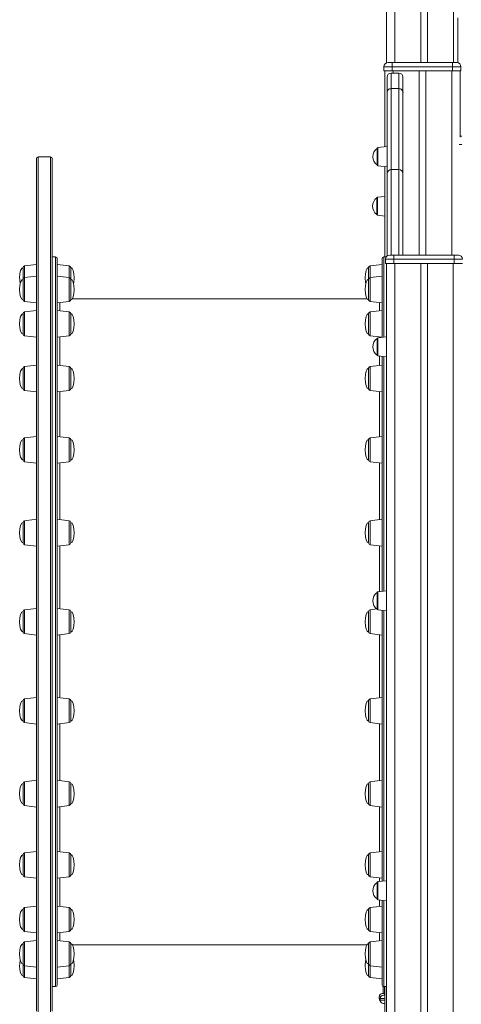
# Model space of a CAD drawing. Units: millimetres. Extents: x -8299 to 16503, y -10803 to 1745.
# Drawn here: x -1594 to -1066, y -1056 to 120 of the extents above; entities that cross this region are included whole.
import ezdxf

# ---------------------------------------------------------------- set-up
doc = ezdxf.new("R2010")
doc.units = ezdxf.units.MM

msp = doc.modelspace()

# ---------------------------------------------------------------- linework, layer by layer
at = {"color": 7, "linetype": 'Continuous', "lineweight": 15}
for p, q in [((-1155.2, 579.2), (-1155.2, 68.8)), ((-1114.2, 579.2), (-1114.2, 69.2)), ((-1106.2, 579.2), (-1106.2, 69.2)), ((-1070.2, 69), (-1070.2, 122.6)), ((-1158.3, 64.2), (-1158.3, 59.2)), ((-1148.3, 64.2), (-1158.3, 64.2)), ((-1158.3, 59.2), (-1148.3, 59.2)), ((-1157.3, 59.2), (-1157.3, -31.6)), ((-1153.3, 69.2), (-1148.3, 69.2)), ((-1148.3, 69.2), (-1076.3, 69.2)), ((-1148.3, 69.2), (-1148.3, 64.2)), ((-1148.3, 64.2), (-1148.3, 59.2)), ((-1076.3, 64.2), (-1148.3, 64.2)), ((-1148.3, 59.2), (-1076.3, 59.2)), ((-1116.3, 59.2), (-1116.3, -160.8)), ((-1108.3, 59.2), (-1108.3, -160.8)), ((-1076.3, 69.2), (-1071.3, 69.2)), ((-1076.3, 69.2), (-1076.3, 64.2)), ((-1076.3, 64.2), (-1076.3, 59.2)), ((-1066.3, 64.2), (-1076.3, 64.2)), ((-1076.3, 59.2), (-1066.3, 59.2)), ((-1067.3, 59.2), (-1067.3, -20.1)), ((-1066.3, 64.2), (-1066.3, 59.2)), ((-1154.6, 33.1), (-1154.6, 51.7)), ((-1140.6, 56.7), (-1149.6, 56.7)), ((-1149.6, 56.7), (-1149.6, 38.1)), ((-1149.6, 56.7), (-1140.6, 56.7)), ((-1140.6, 38.1), (-1140.6, 56.7)), ((-1135.6, 51.7), (-1135.6, 33.1)), ((-1149.6, 38.1), (-1149.6, -58.7)), ((-1149.6, 38.1), (-1140.6, 38.1)), ((-1140.6, -58.7), (-1140.6, 38.1)), ((-1154.6, -63.4), (-1154.6, 33.1)), ((-1135.6, 33.1), (-1135.6, -63.4)), ((-1166.6, -53.1), (-1166.6, -33.5)), ((-1154.6, -31.3), (-1165.7, -32.5)), ((-1573.6, -1064.4), (-1573.6, -45.5)), ((-1556.6, -43.5), (-1571.6, -43.5)), ((-1554.6, -45.5), (-1554.6, -1064.4)), ((-1165.7, -54.1), (-1154.6, -55.3)), ((-1157.3, -55), (-1157.3, -163.1)), ((-1149.6, -58.7), (-1140.6, -58.7)), ((-1154.6, -162), (-1154.6, -63.4)), ((-1135.6, -63.4), (-1135.6, -160.8)), ((-1166.9, -112.3), (-1166.9, -92.6)), ((-1157.3, -90.7), (-1166, -91.6)), ((-1166, -113.3), (-1157.3, -114.2)), ((-1550.6, -163.1), (-1554.6, -163.1)), ((-1155.6, -163.1), (-1158.6, -163.1)), ((-1151.4, -160.8), (-1146.4, -160.8)), ((-1146.4, -160.8), (-1146.4, -165.8)), ((-1146.4, -160.8), (-1074.4, -160.8)), ((-1074.4, -160.8), (-1069.4, -160.8)), ((-1074.4, -160.8), (-1074.4, -165.8)), ((-1589.6, -189.8), (-1589.6, -175.8)), ((-1573.6, -172.1), (-1587.8, -173.8)), ((-1548.6, -165.1), (-1548.6, -486.8)), ((-1534.3, -173.8), (-1548.6, -172.1)), ((-1532.6, -175.8), (-1532.6, -189.8)), ((-1176.6, -175.8), (-1176.6, -189.8)), ((-1160.6, -172.1), (-1174.8, -173.8)), ((-1160.6, -259.2), (-1160.6, -165.1)), ((-1146.4, -165.8), (-1156.4, -165.8)), ((-1156.4, -165.8), (-1156.4, -170.8)), ((-1156.4, -170.8), (-1146.4, -170.8)), ((-1155.4, -170.8), (-1155.4, -1320.8)), ((-1146.4, -165.8), (-1146.4, -170.8)), ((-1074.4, -165.8), (-1146.4, -165.8)), ((-1146.4, -170.8), (-1074.4, -170.8)), ((-1145.4, -170.8), (-1145.4, -1320.8)), ((-1114.4, -170.8), (-1114.4, -1320.8)), ((-1106.4, -170.8), (-1106.4, -1320.8)), ((-1075.4, -170.8), (-1075.4, -1320.8)), ((-1064.4, -165.8), (-1074.4, -165.8)), ((-1074.4, -165.8), (-1074.4, -170.8)), ((-1074.4, -170.8), (-1064.4, -170.8)), ((-1573.6, -186.1), (-1587.8, -187.8)), ((-1534.3, -187.8), (-1548.6, -186.1)), ((-1160.6, -186.1), (-1174.8, -187.8)), ((-1589.6, -205.3), (-1589.6, -189.8)), ((-1532.6, -189.8), (-1532.6, -214.4)), ((-1176.6, -189.8), (-1176.6, -214.4)), ((-1589.6, -214.4), (-1589.6, -205.3)), ((-1587.8, -216.3), (-1573.6, -218.1)), ((-1548.6, -218.1), (-1534.3, -216.3)), ((-1178.3, -213.1), (-1530.8, -213.1)), ((-1174.8, -216.3), (-1160.6, -218.1)), ((-1589.6, -249.3), (-1589.6, -230.9)), ((-1573.6, -227.1), (-1587.8, -228.9)), ((-1534.3, -228.9), (-1548.6, -227.1)), ((-1532.6, -230.9), (-1532.6, -255.4)), ((-1176.6, -230.9), (-1176.6, -255.4)), ((-1160.6, -227.1), (-1174.8, -228.9)), ((-1589.6, -255.4), (-1589.6, -249.3)), ((-1587.8, -257.4), (-1573.6, -259.1)), ((-1548.6, -259.1), (-1534.3, -257.4)), ((-1174.8, -257.4), (-1160.6, -259.1)), ((-1155.4, -258.7), (-1165.7, -259.7)), ((-1166.6, -280.4), (-1166.6, -260.7)), ((-1165.7, -281.4), (-1155.4, -282.5)), ((-1160.6, -562.7), (-1160.6, -282)), ((-1573.6, -292.5), (-1587.8, -294.2)), ((-1534.3, -294.2), (-1548.6, -292.5)), ((-1160.6, -292.5), (-1174.8, -294.2)), ((-1589.6, -317.1), (-1589.6, -296.2)), ((-1532.6, -296.2), (-1532.6, -320.7)), ((-1176.6, -296.2), (-1176.6, -320.7)), ((-1589.6, -320.7), (-1589.6, -317.1)), ((-1587.8, -322.7), (-1573.6, -324.5)), ((-1548.6, -324.5), (-1534.3, -322.7)), ((-1174.8, -322.7), (-1160.6, -324.5)), ((-1589.6, -404.2), (-1589.6, -381.3)), ((-1573.6, -377.6), (-1587.8, -379.3)), ((-1534.3, -379.3), (-1548.6, -377.6)), ((-1532.6, -381.3), (-1532.6, -405.8)), ((-1176.6, -381.3), (-1176.6, -405.8)), ((-1160.6, -377.6), (-1174.8, -379.3)), ((-1589.6, -405.8), (-1589.6, -404.2)), ((-1587.8, -407.8), (-1573.6, -409.6)), ((-1548.6, -409.6), (-1534.3, -407.8)), ((-1174.8, -407.8), (-1160.6, -409.6)), ((-1589.6, -504.6), (-1589.6, -480.4)), ((-1573.6, -476.7), (-1587.8, -478.5)), ((-1534.3, -478.5), (-1548.6, -476.7)), ((-1532.6, -480.4), (-1532.6, -505)), ((-1176.6, -480.4), (-1176.6, -505)), ((-1160.6, -476.7), (-1174.8, -478.5)), ((-1548.6, -486.8), (-1548.6, -1033.1)), ((-1589.6, -505), (-1589.6, -504.6)), ((-1587.8, -507), (-1573.6, -508.7)), ((-1548.6, -508.7), (-1534.3, -507)), ((-1174.8, -507), (-1160.6, -508.7)), ((-1166.6, -583.9), (-1166.6, -564.2)), ((-1155.4, -562.2), (-1165.7, -563.2)), ((-1589.6, -611.3), (-1589.6, -586.8)), ((-1573.6, -583.1), (-1587.8, -584.8)), ((-1534.3, -584.8), (-1548.6, -583.1)), ((-1532.6, -586.8), (-1532.6, -611.3)), ((-1176.6, -586.8), (-1176.6, -611.3)), ((-1166.7, -583.8), (-1174.8, -584.8)), ((-1165.7, -584.9), (-1155.4, -586)), ((-1160.6, -909.2), (-1160.6, -585.5)), ((-1587.8, -613.3), (-1573.6, -615.1)), ((-1548.6, -615.1), (-1534.3, -613.3)), ((-1174.8, -613.3), (-1160.6, -615.1)), ((-1589.6, -717.7), (-1589.6, -693.2)), ((-1573.6, -689.5), (-1587.8, -691.2)), ((-1534.3, -691.2), (-1548.6, -689.5)), ((-1532.6, -693.2), (-1532.6, -693.6)), ((-1532.6, -693.6), (-1532.6, -717.7)), ((-1176.6, -693.2), (-1176.6, -693.6)), ((-1176.6, -693.6), (-1176.6, -717.7)), ((-1160.6, -689.5), (-1174.8, -691.2)), ((-1587.8, -719.7), (-1573.6, -721.5)), ((-1548.6, -721.5), (-1534.3, -719.7)), ((-1174.8, -719.7), (-1160.6, -721.5)), ((-1589.6, -816.8), (-1589.6, -792.3)), ((-1573.6, -788.6), (-1587.8, -790.3)), ((-1534.3, -790.3), (-1548.6, -788.6)), ((-1532.6, -792.3), (-1532.6, -794)), ((-1532.6, -794), (-1532.6, -816.8)), ((-1176.6, -792.3), (-1176.6, -794)), ((-1176.6, -794), (-1176.6, -816.8)), ((-1160.6, -788.6), (-1174.8, -790.3)), ((-1587.8, -818.8), (-1573.6, -820.6)), ((-1548.6, -820.6), (-1534.3, -818.8)), ((-1174.8, -818.8), (-1160.6, -820.6)), ((-1589.6, -902), (-1589.6, -877.4)), ((-1573.6, -873.7), (-1587.8, -875.5)), ((-1534.3, -875.4), (-1548.6, -873.7)), ((-1532.6, -877.4), (-1532.6, -881)), ((-1532.6, -881), (-1532.6, -902)), ((-1176.6, -877.4), (-1176.6, -881)), ((-1176.6, -881), (-1176.6, -902)), ((-1160.6, -873.7), (-1174.8, -875.4)), ((-1587.8, -904), (-1573.6, -905.7)), ((-1548.6, -905.7), (-1534.3, -904)), ((-1174.8, -904), (-1160.6, -905.7)), ((-1166.6, -930.4), (-1166.6, -910.7)), ((-1155.4, -908.7), (-1165.7, -909.7)), ((-1573.6, -939), (-1587.8, -940.8)), ((-1534.3, -940.8), (-1548.6, -939)), ((-1160.6, -939), (-1174.8, -940.8)), ((-1165.7, -931.4), (-1155.4, -932.5)), ((-1160.6, -1033.1), (-1160.6, -932)), ((-1589.6, -967.3), (-1589.6, -942.8)), ((-1532.6, -942.8), (-1532.6, -948.9)), ((-1532.6, -948.9), (-1532.6, -967.3)), ((-1176.6, -942.8), (-1176.6, -948.9)), ((-1176.6, -948.9), (-1176.6, -967.3)), ((-1587.8, -969.3), (-1573.6, -971)), ((-1548.6, -971), (-1534.3, -969.3)), ((-1174.8, -969.3), (-1160.6, -971)), ((-1589.6, -1008.3), (-1589.6, -983.8)), ((-1573.6, -980.1), (-1587.8, -981.8)), ((-1534.3, -981.8), (-1548.6, -980.1)), ((-1532.6, -983.8), (-1532.6, -992.9)), ((-1530.8, -985.1), (-1178.3, -985.1)), ((-1176.6, -983.8), (-1176.6, -992.9)), ((-1160.6, -980.1), (-1174.8, -981.8)), ((-1532.6, -992.9), (-1532.6, -1008.3)), ((-1176.6, -992.9), (-1176.6, -1008.3)), ((-1589.6, -1022.3), (-1589.6, -1008.3)), ((-1587.8, -1010.3), (-1573.6, -1012.1)), ((-1548.6, -1012.1), (-1534.3, -1010.3)), ((-1532.6, -1008.3), (-1532.6, -1022.3)), ((-1176.6, -1008.3), (-1176.6, -1022.3)), ((-1174.8, -1010.3), (-1160.6, -1012.1)), ((-1587.8, -1024.3), (-1573.6, -1026.1)), ((-1554.6, -1035.1), (-1550.6, -1035.1)), ((-1548.6, -1026.1), (-1534.3, -1024.3)), ((-1174.8, -1024.3), (-1160.6, -1026.1)), ((-1159.2, -1035), (-1159.2, -1043.5)), ((-1158.6, -1035.1), (-1155.4, -1035.1)), ((-1157.7, -1035.1), (-1157.7, -1045.4)), ((-1157.3, -1035.1), (-1157.3, -1320.8)), ((-1159.9, -1043.5), (-1157.7, -1043.5)), ((-1159.2, -1043.5), (-1159.6, -1043.5)), ((-1158.9, -1045.4), (-1157.3, -1045.4)), ((-1163.9, -1047.5), (-1163.9, -1049.5)), ((-1162.9, -1049.4), (-1162.9, -1051.4)), ((-1157.3, -1055.4), (-1158.9, -1055.4))]:
    msp.add_line(p, q, dxfattribs=at)
at = {"color": 8, "linetype": 'Continuous', "lineweight": 15}
for p, q in [((-1145.2, 579.2), (-1145.2, 69.2)), ((-1075.2, 579.2), (-1075.2, 69.2)), ((-1147.3, 59.2), (-1147.3, 56.7)), ((-1077.3, 59.2), (-1077.3, -160.8)), ((-1165.7, -32.5), (-1165.7, -43.3)), ((-1065.2, -28.7), (-1068.4, -28.7)), ((-1571.6, -43.5), (-1571.6, -1066.1)), ((-1556.6, -1066.1), (-1556.6, -43.5)), ((-1165.7, -43.3), (-1165.7, -54.1)), ((-1149.6, -58.7), (-1149.6, -160.8)), ((-1140.6, -160.8), (-1140.6, -58.7)), ((-1166, -91.6), (-1166, -102.4)), ((-1166, -102.4), (-1166, -113.3)), ((-1550.6, -486.2), (-1550.6, -163.1)), ((-1158.6, -163.1), (-1158.6, -259)), ((-1587.8, -173.8), (-1587.8, -187.8)), ((-1534.3, -187.8), (-1534.3, -173.8)), ((-1174.8, -187.8), (-1174.8, -173.8)), ((-1587.8, -187.8), (-1587.8, -216.3)), ((-1534.3, -205.8), (-1534.3, -187.8)), ((-1174.8, -205.8), (-1174.8, -187.8)), ((-1534.3, -216.3), (-1534.3, -205.8)), ((-1174.8, -216.3), (-1174.8, -205.8)), ((-1545.6, -217.7), (-1545.6, -227.5)), ((-1163.6, -227.5), (-1163.6, -217.7)), ((-1587.8, -228.9), (-1587.8, -257.4)), ((-1534.3, -250.3), (-1534.3, -228.9)), ((-1174.8, -250.3), (-1174.8, -228.9)), ((-1545.6, -258.8), (-1545.6, -292.8)), ((-1534.3, -257.4), (-1534.3, -250.3)), ((-1174.8, -257.4), (-1174.8, -250.3)), ((-1163.6, -259.5), (-1163.6, -258.8)), ((-1165.7, -259.7), (-1165.7, -270.6)), ((-1165.7, -270.6), (-1165.7, -281.4)), ((-1163.6, -292.8), (-1163.6, -281.6)), ((-1158.6, -282.2), (-1158.6, -562.5)), ((-1587.8, -294.2), (-1587.8, -322.7)), ((-1534.3, -318.5), (-1534.3, -294.2)), ((-1174.8, -318.5), (-1174.8, -294.2)), ((-1545.6, -324.1), (-1545.6, -377.9)), ((-1534.3, -318.5), (-1534.3, -322.7)), ((-1174.8, -318.5), (-1174.8, -322.7)), ((-1163.6, -377.9), (-1163.6, -324.1)), ((-1587.8, -379.3), (-1587.8, -407.8)), ((-1534.3, -405.9), (-1534.3, -379.3)), ((-1174.8, -405.9), (-1174.8, -379.3)), ((-1545.6, -409.2), (-1545.6, -477.1)), ((-1534.3, -407.8), (-1534.3, -405.9)), ((-1174.8, -407.8), (-1174.8, -405.9)), ((-1163.6, -477.1), (-1163.6, -409.2)), ((-1587.8, -478.5), (-1587.8, -507)), ((-1534.3, -506.5), (-1534.3, -478.5)), ((-1174.8, -506.5), (-1174.8, -478.5)), ((-1550.6, -1035.1), (-1550.6, -486.2)), ((-1545.6, -508.3), (-1545.6, -583.4)), ((-1534.3, -507), (-1534.3, -506.5)), ((-1174.8, -507), (-1174.8, -506.5)), ((-1163.6, -563), (-1163.6, -508.3)), ((-1165.7, -563.2), (-1165.7, -574.1)), ((-1165.7, -574.1), (-1165.7, -584.9)), ((-1587.8, -584.8), (-1587.8, -613.3)), ((-1534.3, -613.3), (-1534.3, -584.8)), ((-1174.8, -613.3), (-1174.8, -584.8)), ((-1158.6, -585.7), (-1158.6, -909)), ((-1545.6, -614.7), (-1545.6, -689.8)), ((-1163.6, -689.8), (-1163.6, -614.7)), ((-1587.8, -691.2), (-1587.8, -691.7)), ((-1587.8, -691.7), (-1587.8, -719.7)), ((-1534.3, -719.7), (-1534.3, -691.2)), ((-1174.8, -719.7), (-1174.8, -691.2)), ((-1545.6, -721.1), (-1545.6, -788.9)), ((-1163.6, -788.9), (-1163.6, -721.1)), ((-1587.8, -790.3), (-1587.8, -792.2)), ((-1587.8, -792.2), (-1587.8, -818.8)), ((-1534.3, -818.8), (-1534.3, -790.3)), ((-1174.8, -818.8), (-1174.8, -790.3)), ((-1545.6, -820.2), (-1545.6, -874.1)), ((-1163.6, -874.1), (-1163.6, -820.2)), ((-1587.8, -875.5), (-1587.8, -879.6)), ((-1587.8, -879.6), (-1587.8, -904)), ((-1534.3, -875.4), (-1534.3, -904)), ((-1174.8, -875.4), (-1174.8, -904)), ((-1545.6, -905.3), (-1545.6, -939.4)), ((-1163.6, -909.5), (-1163.6, -905.3)), ((-1165.7, -909.7), (-1165.7, -920.6)), ((-1165.7, -920.6), (-1165.7, -931.4)), ((-1587.8, -940.8), (-1587.8, -947.9)), ((-1534.3, -969.3), (-1534.3, -940.8)), ((-1174.8, -969.3), (-1174.8, -940.8)), ((-1163.6, -939.4), (-1163.6, -931.6)), ((-1158.6, -932.2), (-1158.6, -1035.1)), ((-1587.8, -947.9), (-1587.8, -969.3)), ((-1545.6, -970.6), (-1545.6, -980.4)), ((-1163.6, -980.4), (-1163.6, -970.6)), ((-1587.8, -981.8), (-1587.8, -992.4)), ((-1534.3, -1010.3), (-1534.3, -981.8)), ((-1174.8, -1010.3), (-1174.8, -981.8)), ((-1587.8, -992.4), (-1587.8, -1010.3)), ((-1587.8, -1010.3), (-1587.8, -1024.3)), ((-1534.3, -1010.3), (-1534.3, -1024.3)), ((-1174.8, -1010.3), (-1174.8, -1024.3)), ((-1162.5, -1047.5), (-1163.9, -1047.5)), ((-1163.9, -1049.5), (-1162.9, -1049.5)), ((-1157.3, -1049.4), (-1162.9, -1049.4)), ((-1162.9, -1051.4), (-1157.3, -1051.4))]:
    msp.add_line(p, q, dxfattribs=at)
at = {"color": 7, "linetype": 'Continuous', "lineweight": 15}
for centre, radius, start, end in [((-1153.3, 64.2), 5, 90, 180), ((-1071.3, 64.2), 5, 0, 90), ((-1149.6, 51.7), 5, 89.9995, 179.9991), ((-1140.6, 51.7), 5, 0.0009, 90.0005), ((-1149.6, 33.1), 4.98, 89.7191, 179.7208), ((-1140.5, 33.1), 4.98, 0.2792, 90.2809), ((-1065.2, -23.7), 5.01, 90.0116, 114.2442), ((-1159.4, -43.3), 12.2, 126.1192, 233.8808), ((-1165.6, -33.5), 1, 96, 180), ((-1571.6, -45.5), 2, 90, 180), ((-1556.6, -45.5), 2, 0, 90), ((-1165.6, -53.1), 1, 180, 264), ((-1149.7, -63.6), 4.85, 88.1387, 178.011), ((-1140.4, -63.6), 4.85, 1.989, 91.8613), ((-1159.7, -102.4), 12.2, 126.1192, 233.8808), ((-1165.9, -92.6), 1, 96, 180), ((-1165.9, -112.3), 1, 180, 264), ((-1550.6, -165.1), 2, 0, 90), ((-1158.6, -165.1), 2, 90, 180), ((-1151.4, -165.8), 5, 90, 180), ((-1069.4, -165.8), 5, 0, 90), ((-1587.6, -175.8), 2, 97, 180), ((-1534.6, -175.8), 2, 0, 83), ((-1174.6, -175.8), 2, 97, 180), ((-1587.6, -189.8), 2, 97, 180), ((-1534.6, -189.8), 2, 0, 83), ((-1174.6, -189.8), 2, 97, 180), ((-1587.6, -214.4), 2, 180, 263), ((-1534.6, -214.4), 2, 277, 0), ((-1174.6, -214.4), 2, 180, 263), ((-1587.6, -230.9), 2, 97, 180), ((-1534.6, -230.9), 2, 0, 83), ((-1174.6, -230.9), 2, 97, 180), ((-1587.6, -255.4), 2, 180, 263), ((-1534.6, -255.4), 2, 277, 0), ((-1174.6, -255.4), 2, 180, 263), ((-1159.4, -270.6), 12.2, 126.1192, 233.8808), ((-1165.6, -260.7), 1, 96, 180), ((-1165.6, -280.4), 1, 180, 264), ((-1587.6, -296.2), 2, 97, 180), ((-1534.6, -296.2), 2, 0, 83), ((-1174.6, -296.2), 2, 97, 180), ((-1587.6, -320.7), 2, 180, 263), ((-1534.6, -320.7), 2, 277, 0), ((-1174.6, -320.7), 2, 180, 263), ((-1587.6, -381.3), 2, 97, 180), ((-1534.6, -381.3), 2, 0, 83), ((-1174.6, -381.3), 2, 97, 180), ((-1587.6, -405.8), 2, 180, 263), ((-1534.6, -405.8), 2, 277, 0), ((-1174.6, -405.8), 2, 180, 263), ((-1587.6, -480.4), 2, 97, 180), ((-1534.6, -480.4), 2, 0, 83), ((-1174.6, -480.4), 2, 97, 180), ((-1587.6, -505), 2, 180, 263), ((-1534.6, -505), 2, 277, 0), ((-1174.6, -505), 2, 180, 263), ((-1159.4, -574.1), 12.2, 126.1192, 233.8808), ((-1165.6, -564.2), 1, 96, 180), ((-1587.6, -586.8), 2, 97, 180), ((-1534.6, -586.8), 2, 0, 83), ((-1174.6, -586.8), 2, 97, 180), ((-1165.6, -583.9), 1, 180, 264), ((-1587.6, -611.3), 2, 180, 263), ((-1534.6, -611.3), 2, 277, 0), ((-1174.6, -611.3), 2, 180, 263), ((-1587.6, -693.2), 2, 97, 180), ((-1534.6, -693.2), 2, 0, 83), ((-1174.6, -693.2), 2, 97, 180), ((-1587.6, -717.7), 2, 180, 263), ((-1534.6, -717.7), 2, 277, 0), ((-1174.6, -717.7), 2, 180, 263), ((-1587.6, -792.3), 2, 97, 180), ((-1534.6, -792.3), 2, 0, 83), ((-1174.6, -792.3), 2, 97, 180), ((-1587.6, -816.8), 2, 180, 263), ((-1534.6, -816.8), 2, 277, 0), ((-1174.6, -816.8), 2, 180, 263), ((-1587.6, -877.4), 2, 97, 180), ((-1534.6, -877.4), 2, 0, 83), ((-1174.6, -877.4), 2, 97, 180), ((-1587.6, -902), 2, 180, 263), ((-1534.6, -902), 2, 277, 0), ((-1174.6, -902), 2, 180, 263), ((-1159.4, -920.6), 12.2, 126.1192, 233.8808), ((-1165.6, -910.7), 1, 96, 180), ((-1587.6, -942.8), 2, 97, 180), ((-1534.6, -942.8), 2, 0, 83), ((-1174.6, -942.8), 2, 97, 180), ((-1165.6, -930.4), 1, 180, 264), ((-1587.6, -967.3), 2, 180, 263), ((-1534.6, -967.3), 2, 277, 0), ((-1174.6, -967.3), 2, 180, 263), ((-1587.6, -983.8), 2, 97, 180), ((-1534.6, -983.8), 2, 0, 83), ((-1174.6, -983.8), 2, 97, 180), ((-1587.6, -1008.3), 2, 180, 263), ((-1534.6, -1008.3), 2, 277, 0), ((-1174.6, -1008.3), 2, 180, 263), ((-1587.6, -1022.3), 2, 180, 263), ((-1534.6, -1022.3), 2, 277, 0), ((-1174.6, -1022.3), 2, 180, 263), ((-1550.6, -1033.1), 2, 270, 0), ((-1158.6, -1033.1), 2, 180, 270), ((-1159.9, -1047.5), 4, 90, 180), ((-1158.9, -1049.4), 4, 90, 180), ((-1159.9, -1049.5), 4, 180, 223.1203), ((-1158.9, -1051.4), 4, 180, 270)]:
    msp.add_arc(centre, radius, start, end, dxfattribs=at)
at = {"color": 8, "linetype": 'Continuous', "lineweight": 15}
msp.add_arc((-1065.2, -23.7), 5.01, 90.0116, 114.2442, dxfattribs=at)
at = {"color": 7, "linetype": 'Continuous', "lineweight": 15}
for centre, major_axis, start_param, end_param in [((-1589.6, -188.1), (0, 12.3), 0, 1.570796), ((-1532.6, -188.1), (0, 12.3), 4.712389, 6.283185), ((-1176.6, -188.1), (0, 12.3), 0, 1.570796), ((-1589.6, -188.1), (0, -12.3), 4.712389, 5.319949), ((-1532.6, -188.1), (0, -12.3), 0.963235, 1.570796), ((-1176.6, -188.1), (0, -12.3), 4.712389, 5.319947), ((-1589.6, -202.1), (0, 12.3), 0, 1.570796), ((-1532.6, -202.1), (0, 12.3), 4.712389, 6.283185), ((-1176.6, -202.1), (0, 12.3), 0, 1.570796), ((-1589.6, -202.1), (0, -12.3), 4.712389, 6.283185), ((-1532.6, -202.1), (0, -12.3), 0, 1.570796), ((-1176.6, -202.1), (0, -12.3), 4.712389, 6.283185), ((-1589.6, -243.1), (0, 12.3), 0, 1.570796), ((-1532.6, -243.1), (0, 12.3), 4.712389, 6.283185), ((-1176.6, -243.1), (0, 12.3), 0, 1.570796), ((-1589.6, -243.1), (0, -12.3), 4.712389, 6.283185), ((-1532.6, -243.1), (0, -12.3), 0, 1.570796), ((-1176.6, -243.1), (0, -12.3), 4.712389, 6.283185), ((-1589.6, -308.5), (0, 12.3), 0, 1.570796), ((-1532.6, -308.5), (0, 12.3), 4.712389, 6.283185), ((-1176.6, -308.5), (0, 12.3), 0, 1.570796), ((-1589.6, -308.5), (0, -12.3), 4.712389, 6.283185), ((-1532.6, -308.5), (0, -12.3), 0, 1.570796), ((-1176.6, -308.5), (0, -12.3), 4.712389, 6.283185), ((-1589.6, -393.6), (0, 12.3), 0, 1.570796), ((-1532.6, -393.6), (0, 12.3), 4.712389, 6.283185), ((-1176.6, -393.6), (0, 12.3), 0, 1.570796), ((-1589.6, -393.6), (0, -12.3), 4.712389, 6.283185), ((-1532.6, -393.6), (0, -12.3), 0, 1.570796), ((-1176.6, -393.6), (0, -12.3), 4.712389, 6.283185), ((-1589.6, -492.7), (0, 12.3), 0, 1.570796), ((-1532.6, -492.7), (0, 12.3), 4.712389, 6.283185), ((-1176.6, -492.7), (0, 12.3), 0, 1.570796), ((-1589.6, -492.7), (0, -12.3), 4.712389, 6.283185), ((-1532.6, -492.7), (0, -12.3), 0, 1.570796), ((-1176.6, -492.7), (0, -12.3), 4.712389, 6.283185), ((-1589.6, -599.1), (0, 12.3), 0, 1.570796), ((-1532.6, -599.1), (0, 12.3), 4.712389, 6.283185), ((-1176.6, -599.1), (0, 12.3), 0, 1.570796), ((-1589.6, -599.1), (0, -12.3), 4.712389, 6.283185), ((-1532.6, -599.1), (0, -12.3), 0, 1.570796), ((-1176.6, -599.1), (0, -12.3), 4.712389, 6.283185), ((-1589.6, -705.5), (0, 12.3), 0, 1.570796), ((-1532.6, -705.5), (0, 12.3), 4.712389, 6.283185), ((-1176.6, -705.5), (0, 12.3), 0, 1.570796), ((-1589.6, -705.5), (0, -12.3), 4.712389, 6.283185), ((-1532.6, -705.5), (0, -12.3), 0, 1.570796), ((-1176.6, -705.5), (0, -12.3), 4.712389, 6.283185), ((-1589.6, -804.6), (0, 12.3), 0, 1.570796), ((-1532.6, -804.6), (0, 12.3), 4.712389, 6.283185), ((-1176.6, -804.6), (0, 12.3), 0, 1.570796), ((-1589.6, -804.6), (0, -12.3), 4.712389, 6.283185), ((-1532.6, -804.6), (0, -12.3), 0, 1.570796), ((-1176.6, -804.6), (0, -12.3), 4.712389, 6.283185), ((-1589.6, -889.7), (0, 12.3), 0, 1.570796), ((-1532.6, -889.7), (0, 12.3), 4.712389, 6.283185), ((-1176.6, -889.7), (0, 12.3), 0, 1.570796), ((-1589.6, -889.7), (0, -12.3), 4.712389, 6.283185), ((-1532.6, -889.7), (0, -12.3), 0, 1.570796), ((-1176.6, -889.7), (0, -12.3), 4.712389, 6.283185), ((-1589.6, -955), (0, 12.3), 0, 1.570796), ((-1532.6, -955), (0, 12.3), 4.712389, 6.283185), ((-1176.6, -955), (0, 12.3), 0, 1.570796), ((-1589.6, -955), (0, -12.3), 4.712389, 6.283185), ((-1532.6, -955), (0, -12.3), 0, 1.570796), ((-1176.6, -955), (0, -12.3), 4.712389, 6.283185), ((-1589.6, -996.1), (0, 12.3), 0, 1.570796), ((-1532.6, -996.1), (0, 12.3), 4.712389, 6.283185), ((-1176.6, -996.1), (0, 12.3), 0, 1.570796), ((-1589.6, -996.1), (0, -12.3), 4.712389, 6.283185), ((-1532.6, -996.1), (0, -12.3), 0, 1.570796), ((-1176.6, -996.1), (0, -12.3), 4.712389, 6.283185), ((-1589.6, -1010.1), (0, 12.3), 0.963236, 1.570796), ((-1589.6, -1010.1), (0, -12.3), 4.712389, 6.283185), ((-1532.6, -1010.1), (0, -12.3), 0, 1.570796), ((-1532.6, -1010.1), (0, 12.3), 4.712389, 5.319948), ((-1176.6, -1010.1), (0, 12.3), 0.963238, 1.570796), ((-1176.6, -1010.1), (0, -12.3), 4.712389, 6.283185)]:
    msp.add_ellipse(centre, major_axis=major_axis, ratio=0.326105, start_param=start_param, end_param=end_param, dxfattribs=at)

doc.saveas('drawing.dxf')
